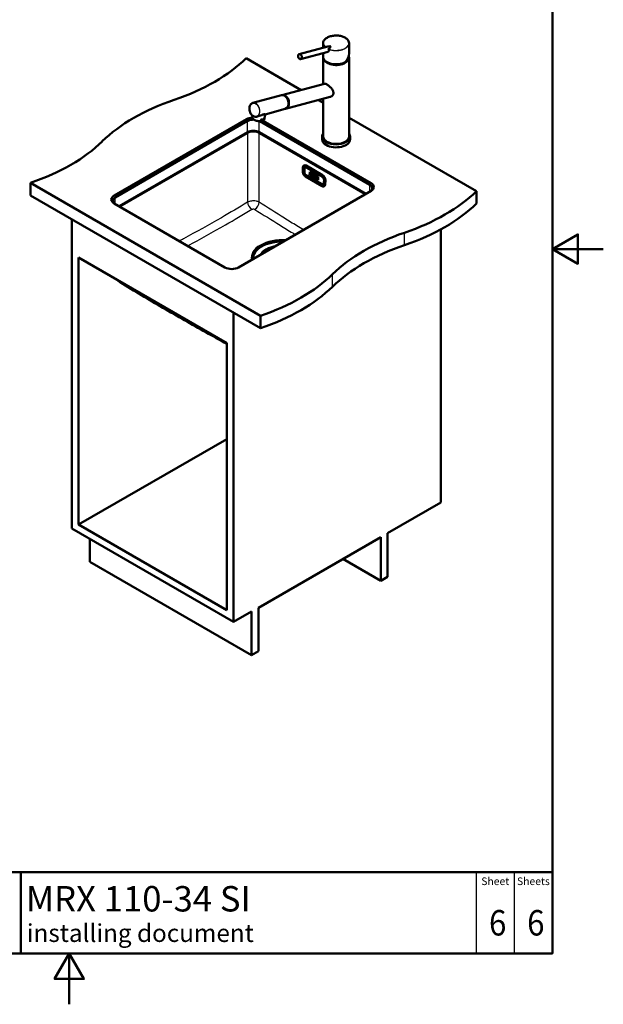
# Paper-space layout 'ISO_6' of a CAD drawing. Units: millimetres. Extents: x 0 to 2100, y 0 to 2970.
# Drawn here: x 953 to 2100, y 0 to 1936 of the extents above; entities that cross this region are included whole.
import ezdxf

# ---------------------------------------------------------------- set-up
doc = ezdxf.new("R2010")
doc.units = ezdxf.units.MM
doc.header["$LTSCALE"] = 10
for name, color, linetype, lineweight in [('Sketch Geometry(DIN)', 7, 'Continuous', 50), ('Sketch Geometry(ISO)', 7, 'Continuous', 50), ('Symbole(DIN)', 7, 'Continuous', 25), ('Visible Edges(ISO)', 7, 'Continuous', 50), ('Visible Tangent Edges(ISO)', 7, 'Continuous', 25)]:
    doc.layers.add(name, color=color, linetype=linetype, lineweight=lineweight)
doc.styles.add('Text Style20', font='arial.ttf')
doc.styles.add('Text Style40', font='arial.ttf')
doc.styles.add('Text Style9', font='arial.ttf')
doc.styles.add('Text__1.5mm', font='arial.ttf', dxfattribs={"width": 0.9})
doc.styles.add('Text__5.0mm', font='arial.ttf', dxfattribs={"width": 0.9})

# ---------------------------------------------------------------- blocks, each defined once
blk = doc.blocks.new('Title Blocks FRANKE-Marketing')
at = {"layer": 'Sketch Geometry(DIN)', "color": 7, "linetype": 'Continuous', "lineweight": 50}
for p, q in [((97.3, 102.84), (287.3, 102.84)), ((182.8, 86.84), (182.8, 102.84)), ((287.3, 86.84), (287.3, 102.84)), ((97.3, 86.84), (287.3, 86.84))]:
    blk.add_line(p, q, dxfattribs=at)
at = {"layer": 'Sketch Geometry(DIN)', "color": 7, "linetype": 'Continuous', "lineweight": 25}
for p, q in [((272.3, 102.84), (272.3, 86.84)), ((279.8, 102.84), (279.8, 86.84))]:
    blk.add_line(p, q, dxfattribs=at)
at = {"layer": 'Symbole(DIN)', "color": 7, "char_height": 1.499, "width": 6.6871, "attachment_point": 5, "style": 'Text__1.5mm'}
for s, insert in [('Sheet', (276.05, 100.84)), ('Sheets', (283.55, 100.84))]:
    blk.add_mtext(s, dxfattribs=dict(at, insert=insert))
at = {"layer": 'Symbole(DIN)', "color": 7}
for tag, p, height, style in [('Document_Number_001', (109.82, 99.72), 2, 'Text Style40'), ('Revision_Index_1_001', (149.58, 99.71), 2, 'Text Style40'), ('Title_001', (183.78, 95.09), 5, 'Text Style20'), ('Auxiliary_Remark1_001', (183.97, 89.1), 3.5, 'Text Style9')]:
    blk.add_attdef(tag, p, '', height=height, dxfattribs=dict(at, style=style))
at = {"layer": 'Symbole(DIN)', "color": 7, "style": 'Text__5.0mm', "width": 0.9}
for tag, p in [('Sheet_number_001', (274.83, 90.37)), ('Number_of_sheets_001', (282.33, 90.37))]:
    blk.add_attdef(tag, p, '', height=5, dxfattribs=at)
blk = doc.blocks.new('Borders Default Border')
at = {"layer": 'Sketch Geometry(ISO)', "flags": 128}
for points in [[(10, 10), (10, 287), (200, 287), (200, 10), (10, 10)], [(210, 148.5), (200, 148.5), (205, 151.39), (205, 145.61), (200, 148.5)], [(105, 0), (105, 10), (102.11, 5), (107.89, 5), (105, 10)]]:
    blk.add_lwpolyline(points, dxfattribs=at)

psp = doc.layouts.new('ISO_6')

# ---------------------------------------------------------------- linework, layer by layer
at = {"layer": 'Visible Edges(ISO)'}
for p, q in [((1502.3, 1868.2), (1558.6, 1883.3)), ((1549.2, 1890), (1549.2, 1880.8)), ((1600.2, 1890), (1600.2, 1869.7)), ((1397.9, 1860), (1505.9, 1797.7)), ((1504.9, 1858.5), (1558.8, 1873)), ((1549.2, 1870.4), (1549.2, 1862.9)), ((1549.2, 1861.5), (1549.2, 1809.3)), ((1600.2, 1861.5), (1600.2, 1706.4)), ((1468.3, 1787.6), (1551.9, 1810)), ((1467.4, 1787.4), (1410.9, 1772.3)), ((1475.5, 1760.6), (1563.3, 1784.1)), ((1540.2, 1777.9), (1549.2, 1772.7)), ((1549.2, 1780.3), (1549.2, 1706.4)), ((1410.6, 1747.1), (1410, 1744)), ((1423.4, 1746.6), (1418.2, 1745.2)), ((1435.2, 1749.8), (1433, 1739.2)), ((1474.7, 1760.4), (1435.2, 1749.8)), ((1600.2, 1743.3), (1850.5, 1598.8)), ((1398.6, 1740.4), (1138.4, 1590.2)), ((1140.5, 1586.5), (1400.7, 1736.8)), ((1424.5, 1736.1), (1641.2, 1611)), ((1426.5, 1736.3), (1427.1, 1739.5)), ((1427.6, 1736.2), (1430.8, 1737.1)), ((1643.3, 1614.7), (1431.1, 1737.2)), ((1432.1, 1737.9), (1432.7, 1741)), ((1400.7, 1714.7), (1148.3, 1569)), ((1633.4, 1593.5), (1423.4, 1714.7)), ((1547.2, 1706), (1547.2, 1700.8)), ((1602.2, 1706), (1602.2, 1700.8)), ((1509.3, 1637.3), (1509.5, 1645.6)), ((1511.4, 1649.4), (1511.7, 1649.5)), ((1513.7, 1645.5), (1514.2, 1645.8)), ((1515.3, 1647.5), (1547.8, 1628.7)), ((1548.2, 1630.3), (1515.6, 1649.1)), ((1517.7, 1644.6), (1515.9, 1645.6)), ((1512.7, 1643.7), (1512.5, 1635.4)), ((1547.2, 1608.6), (1514.7, 1627.4)), ((1514.8, 1631.2), (1547.3, 1612.4)), ((1519.1, 1645.3), (1517.7, 1644.6)), ((1520.5, 1643), (1521.9, 1643.7)), ((1543.9, 1629.5), (1520.5, 1643)), ((1522.2, 1643.5), (1520.8, 1642.8)), ((1522.6, 1630.4), (1522.8, 1636.8)), ((1522.6, 1630.4), (1522.8, 1636.8)), ((1528, 1627.3), (1522.6, 1630.4)), ((1528, 1627.3), (1522.6, 1630.4)), ((1522.6, 1630.4), (1522.6, 1630.4)), ((1522.8, 1636.8), (1528.2, 1633.6)), ((1523.1, 1634.7), (1523, 1634.2)), ((1523, 1634.2), (1523.2, 1634.1)), ((1523.2, 1632.5), (1523, 1632.7)), ((1523.2, 1632.5), (1523, 1632.7)), ((1523, 1632.7), (1523, 1632.7)), ((1523, 1632.7), (1523, 1632.1)), ((1523, 1632.1), (1524.3, 1631.3)), ((1525.2, 1633.5), (1523.1, 1634.7)), ((1525.2, 1633.5), (1523.1, 1634.7)), ((1523.1, 1634.7), (1523.1, 1634.7)), ((1523.2, 1634.1), (1523.2, 1632.5)), ((1524.1, 1632), (1524.2, 1632.5)), ((1524.1, 1632), (1524.1, 1632.5)), ((1524.1, 1632.5), (1524.6, 1632.3)), ((1524.3, 1631.9), (1524.1, 1632)), ((1524.3, 1631.9), (1524.1, 1632)), ((1524.1, 1632), (1524.1, 1632)), ((1524.2, 1633), (1524.2, 1633.5)), ((1524.2, 1633), (1524.2, 1633.5)), ((1524.2, 1633.5), (1524.7, 1633.3)), ((1524.6, 1632.7), (1524.2, 1633)), ((1524.6, 1632.7), (1524.2, 1633)), ((1524.2, 1633), (1524.2, 1633)), ((1524.3, 1631.3), (1524.3, 1631.9)), ((1524.3, 1631.3), (1524.3, 1631.9)), ((1524.3, 1631.9), (1524.3, 1631.9)), ((1524.3, 1631.3), (1524.3, 1631.3)), ((1524.6, 1632.3), (1524.6, 1632.7)), ((1524.6, 1632.3), (1524.6, 1632.7)), ((1524.6, 1632.7), (1524.6, 1632.7)), ((1524.6, 1632.3), (1524.6, 1632.3)), ((1524.7, 1633.3), (1524.7, 1633)), ((1524.7, 1633), (1525.2, 1632.7)), ((1525.2, 1632.7), (1525.2, 1633.5)), ((1525.2, 1632.7), (1525.2, 1633.5)), ((1525.2, 1633.5), (1525.2, 1633.5)), ((1525.2, 1632.7), (1525.2, 1632.7)), ((1525.4, 1633.4), (1525.3, 1632.9)), ((1525.3, 1632.9), (1525.6, 1632.7)), ((1525.5, 1631.2), (1525.3, 1631.3)), ((1525.5, 1631.2), (1525.3, 1631.3)), ((1525.3, 1631.3), (1525.3, 1631.3)), ((1525.3, 1631.3), (1525.3, 1630.7)), ((1525.3, 1630.7), (1526.6, 1630)), ((1527.2, 1632.3), (1525.4, 1633.4)), ((1527.2, 1632.3), (1525.4, 1633.4)), ((1525.4, 1633.4), (1525.4, 1633.4)), ((1525.6, 1632.7), (1525.5, 1631.2)), ((1526.4, 1631.6), (1526.4, 1632.2)), ((1526.4, 1632.2), (1526.7, 1632.1)), ((1526.4, 1631.6), (1526.4, 1632.2)), ((1526.7, 1631.5), (1526.4, 1631.6)), ((1526.7, 1631.5), (1526.4, 1631.6)), ((1526.4, 1631.6), (1526.4, 1631.6)), ((1526.4, 1630.7), (1526.4, 1631.2)), ((1526.4, 1630.7), (1526.4, 1631.2)), ((1526.4, 1631.2), (1526.7, 1631.1)), ((1526.6, 1630.6), (1526.4, 1630.7)), ((1526.6, 1630.6), (1526.4, 1630.7)), ((1526.4, 1630.7), (1526.4, 1630.7)), ((1526.6, 1630), (1526.6, 1630.6)), ((1526.6, 1630), (1526.6, 1630.6)), ((1526.6, 1630.6), (1526.6, 1630.6)), ((1526.6, 1630), (1526.6, 1630)), ((1526.7, 1631.1), (1527.1, 1629.7)), ((1527.1, 1629.7), (1527.9, 1629.2)), ((1527.7, 1629.9), (1527.5, 1630.8)), ((1527.7, 1629.9), (1527.5, 1630.8)), ((1527.6, 1630.8), (1527.6, 1630.8)), ((1527.9, 1629.8), (1527.7, 1629.9)), ((1527.9, 1629.8), (1527.7, 1629.9)), ((1527.7, 1629.9), (1527.7, 1629.9)), ((1527.9, 1629.2), (1527.9, 1629.8)), ((1527.9, 1629.2), (1527.9, 1629.8)), ((1527.9, 1629.8), (1527.9, 1629.8)), ((1527.9, 1629.2), (1527.9, 1629.2)), ((1528.2, 1633.6), (1528, 1627.3)), ((1528.3, 1627.1), (1528.5, 1633.5)), ((1528.3, 1627.1), (1528.5, 1633.4)), ((1533.8, 1624), (1528.3, 1627.1)), ((1533.8, 1624), (1528.3, 1627.1)), ((1528.3, 1627.1), (1528.3, 1627.1)), ((1528.5, 1633.5), (1534, 1630.3)), ((1528.7, 1629.4), (1528.6, 1629.4)), ((1528.7, 1629.3), (1528.6, 1629.4)), ((1528.6, 1629.4), (1528.6, 1629.4)), ((1528.6, 1629.4), (1528.6, 1628.9)), ((1528.6, 1628.9), (1529.5, 1628.3)), ((1529.2, 1630.7), (1528.7, 1629.3)), ((1530.7, 1630.3), (1529, 1631.3)), ((1530.7, 1630.3), (1529, 1631.3)), ((1529, 1631.3), (1529, 1631.3)), ((1529, 1631.3), (1529, 1630.8)), ((1529, 1630.8), (1529.2, 1630.7)), ((1529.4, 1629), (1529.4, 1629.2)), ((1529.4, 1629), (1529.4, 1629.2)), ((1529.4, 1629.2), (1530, 1628.9)), ((1529.6, 1628.9), (1529.4, 1629)), ((1529.6, 1628.9), (1529.4, 1629)), ((1529.4, 1629), (1529.4, 1629)), ((1529.5, 1629.6), (1529.8, 1630.4)), ((1529.5, 1629.6), (1529.8, 1630.3)), ((1529.9, 1629.4), (1529.5, 1629.6)), ((1529.9, 1629.4), (1529.5, 1629.6)), ((1529.5, 1629.6), (1529.5, 1629.6)), ((1529.5, 1628.3), (1529.6, 1628.9)), ((1529.5, 1628.3), (1529.6, 1628.3)), ((1529.6, 1628.3), (1529.6, 1628.9)), ((1529.6, 1628.9), (1529.6, 1628.9)), ((1529.8, 1630.4), (1529.9, 1629.4)), ((1530, 1628.6), (1529.8, 1628.7)), ((1530, 1628.6), (1529.8, 1628.7)), ((1529.8, 1628.7), (1529.8, 1628.7)), ((1529.8, 1628.7), (1529.8, 1628.1)), ((1529.8, 1628.1), (1531, 1627.4)), ((1530, 1628.9), (1530, 1628.6)), ((1530.8, 1628.1), (1530.5, 1629.9)), ((1530.8, 1628.1), (1530.5, 1629.9)), ((1530.5, 1629.9), (1530.7, 1629.8)), ((1530.7, 1629.8), (1530.7, 1630.3)), ((1530.7, 1629.8), (1530.7, 1630.3)), ((1530.7, 1630.3), (1530.7, 1630.3)), ((1530.7, 1629.8), (1530.7, 1629.8)), ((1531.1, 1628), (1530.8, 1628.1)), ((1531, 1628), (1530.8, 1628.1)), ((1530.8, 1628.1), (1530.8, 1628.1)), ((1531, 1627.4), (1531.1, 1628)), ((1531, 1627.4), (1531, 1628)), ((1531, 1628), (1531.1, 1628)), ((1531, 1627.4), (1531, 1627.4)), ((1531.4, 1627.8), (1531.2, 1627.9)), ((1531.4, 1627.8), (1531.2, 1627.9)), ((1531.2, 1627.9), (1531.2, 1627.9)), ((1531.2, 1627.9), (1531.2, 1627.3)), ((1531.2, 1627.3), (1532.1, 1626.8)), ((1532.3, 1629.4), (1531.3, 1630)), ((1532.3, 1629.4), (1531.3, 1630)), ((1531.3, 1630), (1531.3, 1630)), ((1531.3, 1630), (1531.3, 1629.5)), ((1531.3, 1629.5), (1531.5, 1629.3)), ((1531.5, 1629.3), (1531.4, 1627.8)), ((1532, 1627.5), (1532, 1628.5)), ((1532, 1627.5), (1532, 1628.5)), ((1532, 1628.5), (1532.7, 1626.4)), ((1532.1, 1627.4), (1532, 1627.5)), ((1532.1, 1627.4), (1532, 1627.5)), ((1532, 1627.5), (1532, 1627.5)), ((1532.1, 1626.8), (1532.1, 1627.4)), ((1532.1, 1626.8), (1532.1, 1627.4)), ((1532.1, 1627.4), (1532.1, 1627.4)), ((1532.1, 1626.8), (1532.1, 1626.8)), ((1533, 1627.6), (1532.3, 1629.4)), ((1533, 1627.6), (1532.3, 1629.4)), ((1532.3, 1629.4), (1532.3, 1629.4)), ((1532.7, 1626.4), (1533.4, 1626)), ((1533.8, 1628.6), (1532.8, 1629.1)), ((1532.8, 1629.1), (1532.9, 1629.1)), ((1532.8, 1629.1), (1532.8, 1628.6)), ((1532.8, 1628.6), (1533, 1628.4)), ((1533.8, 1628.6), (1532.9, 1629.1)), ((1533, 1628.4), (1533, 1627.6)), ((1533.4, 1626), (1533.5, 1628.2)), ((1533.4, 1626), (1533.5, 1628.2)), ((1533.5, 1628.2), (1533.7, 1628)), ((1533.7, 1628), (1533.8, 1628.6)), ((1533.7, 1628), (1533.8, 1628.6)), ((1533.7, 1628), (1533.7, 1628)), ((1534, 1630.3), (1533.8, 1624)), ((1533.8, 1628.6), (1533.8, 1628.6)), ((1534.1, 1623.8), (1534.3, 1630.1)), ((1534.1, 1623.8), (1534.3, 1630.1)), ((1534.3, 1630.1), (1539.7, 1627)), ((1535.7, 1627.5), (1534.4, 1628.2)), ((1535.7, 1627.5), (1534.4, 1628.2)), ((1534.4, 1628.2), (1534.4, 1628.2)), ((1534.4, 1628.2), (1534.4, 1627.7)), ((1534.4, 1627.7), (1534.6, 1627.5)), ((1534.6, 1627.5), (1534.6, 1626)), ((1535.4, 1626.5), (1535.5, 1627)), ((1536, 1626.7), (1535.4, 1626.5)), ((1535.5, 1626.5), (1535.5, 1627)), ((1535.5, 1627), (1535.6, 1626.9)), ((1535.6, 1626.9), (1535.7, 1627.5)), ((1535.6, 1626.9), (1535.7, 1627.5)), ((1535.6, 1626.9), (1535.6, 1626.9)), ((1535.7, 1627.5), (1535.7, 1627.5)), ((1536.9, 1626.8), (1535.8, 1627.4)), ((1536.9, 1626.8), (1535.8, 1627.4)), ((1535.8, 1627.4), (1535.8, 1627.4)), ((1535.8, 1627.4), (1535.8, 1626.8)), ((1535.8, 1626.8), (1536, 1626.7)), ((1536.2, 1626), (1536.7, 1626.3)), ((1536.2, 1626), (1536.7, 1626.3)), ((1536.7, 1626.3), (1536.9, 1626.2)), ((1536.9, 1626.2), (1536.9, 1626.8)), ((1536.9, 1626.2), (1536.9, 1626.8)), ((1536.9, 1626.8), (1536.9, 1626.8)), ((1536.9, 1626.2), (1536.9, 1626.2)), ((1539.3, 1625.3), (1537.2, 1626.6)), ((1539.3, 1625.3), (1537.2, 1626.6)), ((1537.2, 1626.6), (1537.2, 1626.6)), ((1537.2, 1626.6), (1537.2, 1626)), ((1539.7, 1627), (1539.5, 1620.6)), ((1543.9, 1629.5), (1545.2, 1630.2)), ((1548, 1628.6), (1546.7, 1627.9)), ((1548.5, 1626.8), (1546.7, 1627.9)), ((1547, 1627.7), (1548.3, 1628.4)), ((1426.2, 1353.8), (973.6, 1615.1)), ((973.6, 1590.6), (973.6, 1615.1)), ((1533.4, 1626), (1533.4, 1626)), ((1539.5, 1620.6), (1534.1, 1623.8)), ((1539.5, 1620.6), (1534.1, 1623.8)), ((1534.1, 1623.8), (1534.1, 1623.8)), ((1534.6, 1626), (1534.3, 1626.1)), ((1534.6, 1626), (1534.3, 1626.1)), ((1534.3, 1626.1), (1534.3, 1626.1)), ((1534.3, 1626.1), (1534.3, 1625.5)), ((1534.3, 1625.5), (1535.6, 1624.8)), ((1535.4, 1625.5), (1535.4, 1626.1)), ((1535.4, 1625.5), (1535.4, 1626.1)), ((1535.4, 1626.1), (1535.9, 1625.2)), ((1535.6, 1625.4), (1535.4, 1625.5)), ((1535.4, 1625.5), (1535.4, 1625.5)), ((1535.6, 1625.4), (1535.4, 1625.5)), ((1535.6, 1624.8), (1535.6, 1625.4)), ((1535.6, 1624.8), (1535.6, 1625.4)), ((1535.6, 1625.4), (1535.6, 1625.4)), ((1535.6, 1624.8), (1535.6, 1624.8)), ((1535.8, 1625.3), (1535.7, 1624.7)), ((1535.7, 1624.7), (1537, 1624)), ((1535.9, 1625.2), (1535.8, 1625.3)), ((1535.9, 1625.2), (1535.8, 1625.3)), ((1535.8, 1625.3), (1535.8, 1625.3)), ((1536.8, 1624.7), (1536.2, 1626)), ((1536.8, 1624.7), (1536.2, 1626)), ((1536.2, 1626), (1536.2, 1626)), ((1537, 1624.6), (1536.8, 1624.7)), ((1537, 1624.6), (1536.8, 1624.7)), ((1536.8, 1624.7), (1536.8, 1624.7)), ((1537, 1624), (1537, 1624.6)), ((1537, 1624), (1537, 1624.6)), ((1537, 1624.6), (1537, 1624.6)), ((1537, 1624), (1537, 1624)), ((1537.2, 1626), (1537.4, 1625.9)), ((1537.4, 1624.3), (1537.2, 1624.5)), ((1537.4, 1624.3), (1537.2, 1624.5)), ((1537.2, 1624.5), (1537.2, 1624.5)), ((1537.2, 1624.5), (1537.2, 1623.9)), ((1537.2, 1623.9), (1539.2, 1622.7)), ((1537.4, 1625.9), (1537.4, 1624.3)), ((1538.3, 1624.8), (1538.3, 1625.4)), ((1538.3, 1624.8), (1538.3, 1625.4)), ((1538.3, 1625.4), (1538.8, 1625.1)), ((1538.8, 1624.6), (1538.3, 1624.8)), ((1538.3, 1624.8), (1538.3, 1624.8)), ((1538.8, 1624.6), (1538.3, 1624.8)), ((1538.3, 1623.8), (1538.3, 1624.4)), ((1538.3, 1623.8), (1538.3, 1624.4)), ((1538.3, 1624.4), (1538.7, 1624.1)), ((1538.8, 1623.6), (1538.3, 1623.8)), ((1538.8, 1623.5), (1538.3, 1623.8)), ((1538.3, 1623.8), (1538.3, 1623.8)), ((1538.7, 1624.1), (1538.8, 1624.6)), ((1538.7, 1624.1), (1538.8, 1624.1)), ((1538.8, 1625.1), (1538.8, 1624.8)), ((1538.8, 1624.8), (1539.3, 1624.5)), ((1538.8, 1624.1), (1538.8, 1624.6)), ((1538.8, 1624.6), (1538.8, 1624.6)), ((1539.3, 1623.5), (1538.8, 1623.8)), ((1539.3, 1623.5), (1538.8, 1623.8)), ((1538.8, 1623.8), (1538.8, 1623.8)), ((1538.8, 1623.8), (1538.8, 1623.5)), ((1539.2, 1622.7), (1539.3, 1623.5)), ((1539.2, 1622.7), (1539.3, 1622.7)), ((1539.3, 1624.5), (1539.3, 1625.3)), ((1539.3, 1624.5), (1539.3, 1625.3)), ((1539.3, 1625.3), (1539.3, 1625.3)), ((1539.3, 1624.5), (1539.3, 1624.5)), ((1539.3, 1622.7), (1539.3, 1623.5)), ((1539.3, 1623.5), (1539.3, 1623.5)), ((1549.3, 1612.3), (1549.8, 1612.5)), ((1550.3, 1624.8), (1551.5, 1624.1)), ((1550.6, 1614.2), (1550.9, 1622.5)), ((1550.8, 1619.2), (1552, 1618.4)), ((1551.3, 1608.2), (1551.5, 1608.3)), ((1552.1, 1621), (1551.8, 1612.7)), ((1553.4, 1612.1), (1553.6, 1620.4)), ((973.6, 1590.6), (1426.2, 1329.3)), ((1383.1, 1448.9), (1643.3, 1599.2)), ((1850.5, 1574.3), (1850.5, 1598.8)), ((1138.4, 1574.7), (1356.2, 1448.9)), ((1055, 1543.7), (1055, 935.4)), ((1780.5, 1523.6), (1780.5, 986.8)), ((1068.4, 1468.1), (1359.7, 1299.9)), ((1068.4, 943.1), (1068.4, 1468.1)), ((1411.5, 1466.7), (1411.5, 1466.4)), ((1373.2, 1359.9), (1373.2, 751.7)), ((1426.2, 1329.3), (1426.2, 1353.8)), ((1359.7, 1299.9), (1359.7, 774.9)), ((1359.7, 1111.3), (1068.4, 943.1)), ((1675.8, 926.4), (1780.5, 986.8)), ((1055, 935.4), (1373.2, 751.7)), ((1359.7, 774.9), (1068.4, 943.1)), ((1090.3, 870), (1090.3, 914.9)), ((1421.9, 779.8), (1662.4, 918.6)), ((1662.4, 918.6), (1662.4, 832.9)), ((1675.8, 840.6), (1675.8, 926.4)), ((1662.4, 832.9), (1588.1, 875.8)), ((1408.5, 686.3), (1090.3, 870)), ((1662.4, 832.9), (1675.8, 840.6)), ((1421.9, 694.1), (1421.9, 779.8)), ((1373.2, 751.7), (1408.5, 772.1)), ((1408.5, 772.1), (1408.5, 686.3)), ((1408.5, 686.3), (1421.9, 694.1))]:
    psp.add_line(p, q, dxfattribs=at)
for centre, major_axis, ratio, start_param, end_param in [((1574.7, 1881.6), (-23.8, 0), 0.57735, 6.069462, 6.069576), ((1549.5, 1875.7), (14, 7.5), 0.220264, 5.43944, 7.03399), ((1563, 1879.3), (0.8, -2.99), 0.707107, 4.984146, 4.984226), ((1574.7, 1862.9), (-21.3, -14.6), 0.715187, 3.359893, 3.359946), ((1574.7, 1862.9), (-21.3, -14.6), 0.715187, 3.336199, 3.336201), ((1574.7, 1881.6), (23.8, 0), 0.57735, 0.213613, 0.213726), ((1574.7, 1881.6), (23.8, 0), 0.57735, 0.178849, 0.178855), ((1574.7, 1890), (25.5, 0), 0.57735, 0, 0.000052), ((1053.3, 1977.3), (400, 0), 0.57735, 5.245107, 5.750467), ((1574.7, 1861.5), (25.5, 0), 0.57735, 3.095823, 6.506516), ((1574.7, 1862.9), (-25.5, 0), 0.57735, 0, 2.356194), ((1563, 1879.3), (0.8, -2.99), 0.707107, 5.207274, 5.207337), ((1564.4, 1879.7), (0.8, -2.99), 0.707107, 5.443303, 5.444021), ((1564.4, 1879.7), (0.78, -2.9), 0.707107, 5.521312, 5.522238), ((1564.4, 1879.7), (0.78, -2.9), 0.707107, 6.279733, 6.280647), ((1564.4, 1879.7), (0.8, -2.99), 0.707107, 0.074603, 0.075314), ((1574.7, 1861.5), (25.5, 0), 0.57735, 1.767586, 1.767589), ((1574.7, 1861.5), (25.5, 0), 0.57735, 1.374006, 1.374008), ((1574.7, 1861.5), (25.5, 0), 0.57735, 1.310755, 1.310759), ((1585.3, 1875.5), (2.1, 0), 0.57735, 2.586867, 2.586897), ((1585.3, 1875.5), (2.1, 0), 0.57735, 1.356282, 1.356318), ((1585.3, 1877.2), (2.1, 0), 0.57735, 0.379908, 0.380044), ((1585.3, 1877.2), (2.1, 0), 0.57735, 0.04445, 0.04446), ((1574.7, 1862.9), (22.9, 15.6), 0.715187, 5.043769, 5.829167), ((1471, 1773.9), (-3.6, 13.5), 0.707155, 3.141593, 6.283185), ((1471.9, 1774.1), (3.6, -13.5), 0.707155, 6.236746, 9.471217), ((1471.9, 1774.1), (3.5, -12.9), 0.707155, 0.482009, 2.659584), ((1459.6, 1579.5), (400, 0), 0.57735, 2.103514, 2.608875), ((1412, 1732.7), (-19, 0), 0.57735, 4.823528, 5.497787), ((1412, 1732.7), (-19, 0), 0.57735, 4.823217, 4.823222), ((1421.5, 1741.6), (-11.5, 2.4), 0.408164, 0, 0.000128), ((1412, 1730.2), (16, 0), 0.57735, 1.51079, 2.356194), ((1422.1, 1744.7), (11.5, -2.4), 0.408164, 5.239277, 5.957723), ((1412, 1708.2), (-16, 0), 0.57735, 3.926991, 5.497787), ((1574.7, 1706.4), (25.5, 0), 0.57735, 3.141593, 6.283185), ((770.5, 1814), (400, 0), 0.57735, 5.245107, 5.750467), ((1574.7, 1700.8), (-27.5, 0), 0.57735, 0, 0.785398), ((1574.7, 1700.8), (27.5, 0), 0.57735, 3.926991, 6.283185), ((1515.4, 1642.5), (-3.78, 7.05), 0.597148, 5.51586, 6.283185), ((1515.9, 1642.7), (-1.66, 3.08), 0.597148, 5.51586, 6.283185), ((1526.7, 1631.8), (0.173, -0.323), 0.597148, 5.51586, 8.657453), ((1526.7, 1631.8), (0.173, -0.323), 0.597148, 5.51586, 6.264841), ((1527.2, 1631.6), (0.413, -0.77), 0.597148, 0, 2.374268), ((1527.2, 1631.6), (0.413, -0.77), 0.597148, 5.969281, 8.657453), ((1541.8, 1631.1), (-0.95, 1.76), 0.597148, 0.09027, 0.120489), ((1548, 1623.7), (-3.78, 7.05), 0.597148, 3.945064, 5.51586), ((1548.4, 1623.9), (-1.66, 3.08), 0.597148, 3.945064, 5.51586), ((1548.1, 1615.6), (1.66, -3.08), 0.597148, 0, 0.803471), ((1546.5, 1623), (4.5, -0.13), 0.556849, 6.026282, 6.720775), ((1554.1, 1619), (-4, 0.12), 0.556849, 5.268393, 5.711609), ((1547.7, 1615.4), (3.78, -7.05), 0.597148, 0, 0.803471), ((1629.8, 1604.5), (16, 0), 0.57735, 5.497787, 7.068583), ((1629.8, 1606.9), (19, 0), 0.57735, 5.497787, 7.068583), ((1151.8, 1582.4), (-19, 0), 0.57735, 5.497787, 7.068583), ((1505.9, 1716.1), (-400, 0), 0.57735, 2.103514, 2.608875), ((1151.8, 1580), (-16, 0), 0.57735, 5.497787, 7.068583), ((1505.9, 1691.6), (400, 0), 0.57735, 5.245107, 5.750467), ((1912.2, 1318.2), (-400, 0), 0.57735, 5.245107, 5.750467), ((1468.6, 1466.7), (-57.1, 0), 0.57735, 4.671448, 6.324126), ((1912.2, 1293.7), (400, 0), 0.57735, 2.103514, 2.608875), ((1468.6, 1465.7), (42, 0), 0.57735, 2.040362, 2.672027), ((1468.6, 1466.4), (-57.1, 0), 0.57735, 0, 0.031373), ((1369.6, 1456.7), (19, 0), 0.57735, 3.926991, 5.497787), ((1223, 1552.8), (-400, 0), 0.57735, 2.103514, 2.608875), ((1223, 1528.3), (400, 0), 0.57735, 5.245107, 5.750467)]:
    psp.add_ellipse(centre, major_axis=major_axis, ratio=ratio, start_param=start_param, end_param=end_param, dxfattribs=at)
psp.add_ellipse((1503.6, 1863.4), major_axis=(-1.29, 4.83), ratio=0.707107, dxfattribs=at)
for points, knots in [([(1549.2, 1890), (1549.2, 1891.6), (1549.6, 1893.2), (1551.3, 1896.2), (1552.6, 1897.6), (1555.8, 1900.1), (1557.8, 1901.2), (1562.2, 1903), (1564.7, 1903.7), (1569.9, 1904.6), (1572.7, 1904.9), (1578.1, 1904.8), (1580.8, 1904.5), (1585.9, 1903.4), (1588.3, 1902.6), (1592.6, 1900.7), (1594.5, 1899.5), (1597.5, 1896.8), (1598.6, 1895.3), (1599.9, 1892.6), (1600.2, 1891.3), (1600.2, 1890)], [0, 0, 0, 0, 0.809196, 0.809196, 1.607498, 1.607498, 2.419531, 2.419531, 3.234138, 3.234138, 4.047289, 4.047289, 4.859828, 4.859828, 5.672244, 5.672244, 6.485583, 6.485583, 7.300424, 7.300424, 7.954258, 7.954258, 7.954258, 7.954258]), ([(1558.8, 1873), (1558.8, 1873), (1559.1, 1873.1), (1559.7, 1873.4), (1560.2, 1874), (1560.5, 1875), (1560.6, 1876.1), (1560.3, 1877.1), (1560.1, 1877.8), (1560, 1877.9)], [3.078671, 3.078671, 3.078671, 3.078671, 3.164338, 4.470882, 5.777035, 7.092743, 8.434115, 10.023947, 10.576055, 10.576055, 10.576055, 10.576055]), ([(1560, 1878.4), (1560, 1878.4), (1560, 1878.3), (1560, 1878.2), (1560, 1878), (1560, 1878), (1560, 1877.9)], [0, 0, 0, 0, 0.107886, 0.2350109, 0.4111386, 0.5069325, 0.5069325, 0.5069325, 0.5069325]), ([(1551.9, 1810), (1552.2, 1810.1), (1552.7, 1810.1), (1553.7, 1810), (1554.2, 1809.8), (1555.4, 1809.3), (1556, 1809), (1557.3, 1808.3), (1558, 1807.8), (1559.5, 1806.8), (1560.2, 1806.2), (1562.4, 1804.3), (1563.9, 1802.9), (1566.3, 1800.1), (1567.4, 1798.5), (1568.6, 1796), (1569, 1795.2), (1569.4, 1793.5), (1569.5, 1792.7), (1569.5, 1791.9)], [5.671611, 5.671611, 5.671611, 5.671611, 5.973688, 5.973688, 6.252787, 6.252787, 6.531886, 6.531886, 6.810985, 6.810985, 7.090083, 7.090083, 7.648281, 7.648281, 8.227379, 8.227379, 8.516928, 8.516928, 8.806477, 8.806477, 8.806477, 8.806477]), ([(1569.5, 1791.9), (1569.5, 1791.2), (1569.4, 1790.4), (1569, 1789), (1568.7, 1788.4), (1567.9, 1787.1), (1567.5, 1786.5), (1566.4, 1785.6), (1565.8, 1785.2), (1564.6, 1784.5), (1564, 1784.3), (1563.3, 1784.1)], [0, 0, 0, 0, 0.263898, 0.263898, 0.527796, 0.527796, 0.791694, 0.791694, 1.055591, 1.055591, 1.301655, 1.301655, 1.301655, 1.301655]), ([(1410.9, 1772.3), (1409.9, 1772), (1409, 1771.5), (1407.3, 1770.1), (1406.5, 1769.2), (1405.3, 1767), (1404.9, 1765.8), (1404.3, 1763.1), (1404.2, 1761.7), (1404.3, 1758.8), (1404.6, 1757.3), (1405.4, 1754.4), (1406, 1753), (1407.4, 1750.5), (1408.3, 1749.3), (1410.1, 1747.4), (1411.2, 1746.6), (1413.3, 1745.5), (1414.5, 1745.1), (1416.5, 1744.9), (1417.3, 1745), (1418.2, 1745.2)], [5.327771, 5.327771, 5.327771, 5.327771, 5.641132, 5.641132, 5.957708, 5.957708, 6.278526, 6.278526, 6.600854, 6.600854, 6.923338, 6.923338, 7.245787, 7.245787, 7.568275, 7.568275, 7.890504, 7.890504, 8.210829, 8.210829, 8.469364, 8.469364, 8.469364, 8.469364]), ([(1426.9, 1736.1), (1425.8, 1736), (1424.6, 1736.1), (1422.2, 1736.3), (1420.9, 1736.5), (1418.5, 1737.1), (1417.3, 1737.4), (1415.2, 1738.3), (1414.2, 1738.7), (1412.4, 1739.8), (1411.7, 1740.4), (1410.6, 1741.5), (1410.2, 1742.2), (1409.9, 1743.2), (1409.9, 1743.6), (1410, 1744)], [0.001665, 0.001665, 0.001665, 0.001665, 0.383464, 0.383464, 0.756239, 0.756239, 1.125969, 1.125969, 1.4979, 1.4979, 1.872917, 1.872917, 2.255688, 2.255688, 2.48703, 2.48703, 2.48703, 2.48703]), ([(1432.5, 1750.1), (1432, 1750), (1431.3, 1749.7), (1430, 1749.2), (1429.2, 1748.8), (1427, 1747.8), (1425.3, 1747.2), (1423.6, 1746.7), (1423.5, 1746.7), (1423.4, 1746.6)], [0, 0, 0, 0, 0.245468, 0.245468, 0.490935, 0.490935, 0.98187, 0.98187, 1.017295, 1.017295, 1.017295, 1.017295]), ([(1435.2, 1749.9), (1435.2, 1749.9), (1435.1, 1750.1), (1434.6, 1750.3), (1434.3, 1750.3), (1433.6, 1750.3), (1433.1, 1750.3), (1432.5, 1750.1)], [6.8374211, 6.8374211, 6.8374211, 6.8374211, 7.1964589, 7.1964589, 7.4419265, 7.4419265, 7.6873941, 7.6873941, 7.6873941, 7.6873941]), ([(1426.5, 1736.3), (1426.5, 1736.3), (1426.4, 1736.3), (1426.5, 1736.2), (1426.5, 1736.2), (1426.6, 1736.1), (1426.7, 1736.1), (1426.8, 1736.1), (1427, 1736.1), (1427.3, 1736.1), (1427.5, 1736.2), (1427.6, 1736.2)], [0, 0, 0, 0, 0.079952, 0.145899, 0.299123, 0.392371, 0.586115, 0.784739, 1.055378, 1.42053, 1.943133, 1.943133, 1.943133, 1.943133]), ([(1432.1, 1737.9), (1432.1, 1737.8), (1432.1, 1737.8), (1432, 1737.7), (1432, 1737.6), (1431.9, 1737.5), (1431.7, 1737.5), (1431.6, 1737.4), (1431.4, 1737.3), (1431.1, 1737.2), (1430.9, 1737.1), (1430.8, 1737.1)], [0, 0, 0, 0, 0.079952, 0.145899, 0.299123, 0.392371, 0.586115, 0.784739, 1.055378, 1.42053, 1.943133, 1.943133, 1.943133, 1.943133]), ([(1433, 1739.2), (1432.9, 1738.7), (1432.6, 1738.2), (1432.1, 1737.7), (1432, 1737.6), (1431.9, 1737.5)], [0.0088481, 0.0088481, 0.0088481, 0.0088481, 0.3184611, 0.3184611, 0.4058497, 0.4058497, 0.4058497, 0.4058497]), ([(1549.2, 1712), (1548.8, 1711.4), (1548.4, 1710.8), (1547.5, 1708.8), (1547.2, 1707.4), (1547.2, 1706)], [5.1192185, 5.1192185, 5.1192185, 5.1192185, 5.2394171, 5.2394171, 5.4977871, 5.4977871, 5.4977871, 5.4977871]), ([(1602.2, 1706), (1602.2, 1707.7), (1601.7, 1709.4), (1600.6, 1711.3), (1600.4, 1711.7), (1600.2, 1712)], [2.3561945, 2.3561945, 2.3561945, 2.3561945, 2.6650685, 2.6650685, 2.7347631, 2.7347631, 2.7347631, 2.7347631]), ([(1509.5, 1645.6), (1509.5, 1645.9), (1509.5, 1646.3), (1509.7, 1646.9), (1509.8, 1647.2), (1510, 1647.8), (1510.1, 1648.1), (1510.4, 1648.5), (1510.6, 1648.7), (1511, 1649.1), (1511.2, 1649.3), (1511.4, 1649.4)], [0, 0, 0, 0, 0.1606943, 0.1606943, 0.3213886, 0.3213886, 0.4820829, 0.4820829, 0.6427772, 0.6427772, 0.8034714, 0.8034714, 0.8034714, 0.8034714]), ([(1512.7, 1647.8), (1512.8, 1647.9), (1512.9, 1647.9), (1513.2, 1648), (1513.4, 1648), (1513.7, 1648), (1513.9, 1648), (1514.3, 1647.9), (1514.5, 1647.9), (1514.9, 1647.7), (1515.1, 1647.6), (1515.3, 1647.5)], [0.8034714, 0.8034714, 0.8034714, 0.8034714, 0.9569364, 0.9569364, 1.1104014, 1.1104014, 1.2638664, 1.2638664, 1.4173314, 1.4173314, 1.5707963, 1.5707963, 1.5707963, 1.5707963]), ([(1514.7, 1627.4), (1514.1, 1627.7), (1513.5, 1628.2), (1512.4, 1629.3), (1511.9, 1629.9), (1511, 1631.3), (1510.5, 1632), (1509.9, 1633.5), (1509.6, 1634.3), (1509.3, 1635.8), (1509.2, 1636.6), (1509.3, 1637.3)], [4.712389, 4.712389, 4.712389, 4.712389, 5.026548, 5.026548, 5.340708, 5.340708, 5.654867, 5.654867, 5.969026, 5.969026, 6.283185, 6.283185, 6.283185, 6.283185]), ([(1512.5, 1635.4), (1512.5, 1635.1), (1512.5, 1634.8), (1512.7, 1634.1), (1512.8, 1633.8), (1513, 1633.2), (1513.2, 1632.8), (1513.6, 1632.3), (1513.8, 1632), (1514.3, 1631.6), (1514.5, 1631.4), (1514.8, 1631.2)], [3.141593, 3.141593, 3.141593, 3.141593, 3.455752, 3.455752, 3.769911, 3.769911, 4.08407, 4.08407, 4.39823, 4.39823, 4.712389, 4.712389, 4.712389, 4.712389]), ([(1513.7, 1645.5), (1513.6, 1645.5), (1513.5, 1645.4), (1513.3, 1645.2), (1513.2, 1645.1), (1513, 1644.8), (1513, 1644.7), (1512.9, 1644.4), (1512.8, 1644.3), (1512.8, 1644), (1512.7, 1643.8), (1512.7, 1643.7)], [2.3381212, 2.3381212, 2.3381212, 2.3381212, 2.4988155, 2.4988155, 2.6595098, 2.6595098, 2.8202041, 2.8202041, 2.9808984, 2.9808984, 3.1415927, 3.1415927, 3.1415927, 3.1415927]), ([(1532.3, 1636.2), (1532.3, 1636.2), (1532.2, 1636.3), (1532.2, 1636.5), (1532.2, 1636.7), (1532, 1637), (1531.9, 1637.3), (1531.7, 1637.6), (1531.6, 1637.8), (1531.3, 1638.1), (1531.2, 1638.3), (1531.1, 1638.4)], [3.405503, 3.405503, 3.405503, 3.405503, 3.443379, 3.443379, 3.686601, 3.686601, 3.940477, 3.940477, 4.197534, 4.197534, 4.406879, 4.406879, 4.406879, 4.406879]), ([(1547.8, 1628.7), (1548.3, 1628.5), (1548.7, 1628.1), (1549.5, 1627.3), (1549.9, 1626.9), (1550.7, 1625.8), (1551, 1625.3), (1551.5, 1624.1), (1551.7, 1623.5), (1552, 1622.3), (1552.1, 1621.8), (1552.1, 1621.2), (1552.1, 1621.1), (1552.1, 1621)], [1.570796, 1.570796, 1.570796, 1.570796, 1.872531, 1.872531, 2.176336, 2.176336, 2.482566, 2.482566, 2.789138, 2.789138, 3.093792, 3.093792, 3.141593, 3.141593, 3.141593, 3.141593]), ([(1551.3, 1608.2), (1551, 1608.1), (1550.8, 1608), (1550.3, 1607.9), (1550, 1607.9), (1549.5, 1607.9), (1549.2, 1607.9), (1548.7, 1608), (1548.4, 1608.1), (1547.8, 1608.3), (1547.5, 1608.5), (1547.2, 1608.6)], [3.9450641, 3.9450641, 3.9450641, 3.9450641, 4.0985291, 4.0985291, 4.2519941, 4.2519941, 4.405459, 4.405459, 4.558924, 4.558924, 4.712389, 4.712389, 4.712389, 4.712389]), ([(1547.3, 1612.4), (1547.4, 1612.4), (1547.6, 1612.3), (1547.8, 1612.2), (1548, 1612.2), (1548.3, 1612.1), (1548.4, 1612.1), (1548.7, 1612.1), (1548.8, 1612.1), (1549.1, 1612.2), (1549.2, 1612.2), (1549.3, 1612.3)], [4.712389, 4.712389, 4.712389, 4.712389, 4.865854, 4.865854, 5.0193189, 5.0193189, 5.1727839, 5.1727839, 5.3262489, 5.3262489, 5.4797139, 5.4797139, 5.4797139, 5.4797139]), ([(1551.8, 1612.7), (1551.8, 1612.5), (1551.8, 1612.2), (1551.7, 1611.7), (1551.6, 1611.5), (1551.5, 1611.1), (1551.4, 1611), (1551.2, 1610.7), (1551.1, 1610.5), (1550.9, 1610.3), (1550.8, 1610.2), (1550.6, 1610.1)], [3.1415927, 3.1415927, 3.1415927, 3.1415927, 3.3022869, 3.3022869, 3.4629812, 3.4629812, 3.6236755, 3.6236755, 3.7843698, 3.7843698, 3.9450641, 3.9450641, 3.9450641, 3.9450641]), ([(1145.6, 1423.5), (1145.9, 1423.2), (1146.1, 1422.9), (1147, 1421.9), (1147.6, 1421.4), (1148.8, 1420.4), (1149.4, 1420), (1150, 1419.6)], [0.4816858, 0.4816858, 0.4816858, 0.4816858, 0.508386, 0.508386, 0.568409, 0.568409, 0.628432, 0.628432, 0.628432, 0.628432]), ([(1359.7, 1298.5), (1346, 1306.1), (1332.3, 1313.7), (1304.5, 1329.3), (1290.5, 1337.2), (1262.4, 1353.3), (1248.3, 1361.4), (1220.2, 1377.8), (1206.2, 1386), (1178.1, 1402.7), (1164, 1411.2), (1150, 1419.6)], [0.126778, 0.126778, 0.126778, 0.126778, 5.945364, 5.945364, 11.890728, 11.890728, 17.836092, 17.836092, 23.781456, 23.781456, 29.72682, 29.72682, 29.72682, 29.72682])]:
    psp.add_open_spline(points, degree=3, knots=knots, dxfattribs=at)
psp.add_open_spline([(1531.7, 1636.5), (1531.8, 1636.7), (1531.9, 1636.9), (1532, 1637)], degree=3, dxfattribs=at)
at = {"layer": 'Visible Tangent Edges(ISO)'}
for p, q in [((1400.7, 1736.8), (1398.6, 1740.4)), ((1400.7, 1714.7), (1400.7, 1736.8)), ((1423.4, 1714.7), (1423.4, 1736.2)), ((1150.4, 1567.7), (1400.7, 1712.3)), ((1400.7, 1712.3), (1400.7, 1577.1)), ((1423.4, 1712.3), (1631.3, 1592.2)), ((1423.4, 1577), (1423.4, 1712.3)), ((1511.3, 1645), (1513.6, 1646.2)), ((1513.6, 1646.2), (1513.6, 1645.4)), ((1515.2, 1648.6), (1515.3, 1648.9)), ((1547.8, 1629.9), (1515.2, 1648.6)), ((1515.2, 1648.3), (1547.7, 1629.6)), ((1547.7, 1629), (1515.2, 1647.8)), ((1515.3, 1648.9), (1547.8, 1630.1)), ((1515.4, 1649), (1515.6, 1649.1)), ((1547.9, 1630.2), (1515.4, 1649)), ((1515.5, 1645.3), (1515.9, 1645.6)), ((1516.4, 1645.4), (1516.4, 1646.2)), ((1509.3, 1637.2), (1509.5, 1645.6)), ((1509.3, 1637.2), (1509.4, 1637.1)), ((1509.6, 1645.4), (1509.4, 1637.1)), ((1509.5, 1645.6), (1509.6, 1645.4)), ((1509.6, 1636.9), (1509.8, 1645.2)), ((1510.3, 1645), (1510, 1636.7)), ((1511, 1636.7), (1511.3, 1645)), ((1511, 1636.7), (1512.6, 1637.5)), ((1512.6, 1635.2), (1512.9, 1643.5)), ((1514.6, 1628.4), (1547.1, 1609.6)), ((1547.1, 1609.1), (1514.6, 1627.9)), ((1514.7, 1627.4), (1514.6, 1627.6)), ((1514.6, 1627.6), (1547.1, 1608.8)), ((1547.2, 1612.7), (1514.7, 1631.5)), ((1547.2, 1608.6), (1514.7, 1627.4)), ((1515.1, 1644.7), (1547.6, 1626)), ((1515.1, 1629.2), (1516.7, 1630.1)), ((1547.6, 1610.5), (1515.1, 1629.2)), ((1548, 1626.6), (1515.5, 1645.3)), ((1526.7, 1631.5), (1526.7, 1631.5)), ((1527.2, 1632.3), (1527.2, 1632.3)), ((1531.4, 1636.7), (1531.5, 1638)), ((1547.8, 1630.1), (1547.8, 1629.9)), ((1547.9, 1630.2), (1548.2, 1630.3)), ((1548, 1626.6), (1548.5, 1626.8)), ((1547.2, 1608.6), (1547.1, 1608.8)), ((1547.6, 1610.5), (1550, 1611.7)), ((1549.1, 1612.2), (1550, 1611.7)), ((1549.7, 1622.2), (1549.4, 1613.9)), ((1550.1, 1613.9), (1550.4, 1622.2)), ((1550.1, 1613.9), (1550.6, 1614.2)), ((1550.4, 1622.2), (1550.9, 1622.5)), ((1551.4, 1614.1), (1550.6, 1614.6)), ((1550.7, 1616.6), (1551.8, 1615.9)), ((1552, 1612.4), (1552.3, 1620.7)), ((1552.7, 1620.5), (1552.5, 1612.2)), ((1552.8, 1612.1), (1553, 1620.4)), ((1553, 1612), (1552.8, 1612.1)), ((1553.3, 1620.3), (1553, 1620.4)), ((1553.3, 1620.3), (1553, 1612)), ((1553.1, 1612), (1553.4, 1620.3)), ((1553.1, 1612), (1553.4, 1612.1)), ((1553.4, 1620.3), (1553.6, 1620.4)), ((1641.2, 1611), (1643.3, 1614.7)), ((1641.2, 1597.9), (1641.2, 1611)), ((1138.4, 1590.2), (1140.5, 1586.5)), ((1140.5, 1573.5), (1140.5, 1586.5)), ((1709, 1492.6), (1709, 1517.1)), ((1567.6, 1411), (1567.6, 1435.5))]:
    psp.add_line(p, q, dxfattribs=at)
for centre, major_axis, ratio, start_param, end_param in [((1574.7, 1890.2), (-25.2, 0), 0.57735, 0.950827, 6.881735), ((1574.7, 1890), (-25.5, 0), 0.57735, 0.000038, 0.581329), ((1574.7, 1890), (25.5, 0), 0.57735, 4.0992, 6.283185), ((1414.6, 1758.8), (3.6, -13.5), 0.707155, 0, 3.141593), ((1421.5, 1741.6), (-11.5, 2.4), 0.408164, 0.000128, 2.097684), ((1421.5, 1741.6), (11.5, -2.4), 0.408164, 5.957723, 6.283185), ((1398.6, 1713.4), (1.5, -2.6), 0.57735, 0.820305, 1.59506), ((1412, 1705.6), (16, 0), 0.585869, 0.786007, 2.355586), ((1425.5, 1713.4), (-1.5, -2.6), 0.57735, 4.688125, 5.462881), ((1574.7, 1706.4), (-27, 0), 0.57735, 5.948289, 7.068583), ((1574.7, 1706), (27.5, 0), 0.57735, 3.141593, 6.283185), ((1574.7, 1706.4), (27, 0), 0.57735, 3.926991, 6.618081), ((1515.1, 1642.3), (-3.75, 6.99), 0.597148, 5.51586, 7.086657), ((1509.6, 1645.6), (-0.1, 0.003), 0.556849, 0, 0.453187), ((1515.1, 1642.3), (-3.63, 6.75), 0.597148, 5.51586, 7.086657), ((1515, 1642.3), (-3.46, 6.45), 0.597148, 5.51586, 7.086657), ((1515, 1642.3), (-3.17, 5.9), 0.597148, 5.51586, 7.086657), ((1515.5, 1642.5), (-2.84, 5.29), 0.597148, 0, 0.803471), ((1515.2, 1642.3), (-3.78, 7.05), 0.597148, 5.51586, 6.283185), ((1517.8, 1643.8), (2.84, -5.29), 0.597148, 3.541473, 3.945064), ((1515, 1645.4), (2, -0.06), 0.556849, 0.802253, 2.373049), ((1515.4, 1642.4), (-1.66, 3.08), 0.597148, 5.51586, 6.283185), ((1515.9, 1648.7), (0.5, 0.866), 0.57735, 1.972222, 2.321288), ((1515.7, 1648.1), (-0.35, -0.606), 0.57735, 5.462881, 6.283185), ((1515.4, 1648.9), (0.05, 0.0866), 0.57735, 0.750492, 1.972222), ((1519.3, 1644.5), (-1.89, 3.52), 0.597148, 0.601976, 0.803471), ((1518.9, 1643.9), (-1.23, 2.29), 0.597148, 0.038501, 0.794268), ((1514.9, 1634), (-3.75, 6.99), 0.597148, 0.803471, 2.374268), ((1509.4, 1637.3), (-0.1, 0.003), 0.556849, 0, 0.453187), ((1514.8, 1634), (3.63, -6.75), 0.597148, 3.945064, 5.51586), ((1510.3, 1637.3), (1, -0.03), 0.556849, 3.59478, 3.943845), ((1514.8, 1633.9), (-3.46, 6.45), 0.597148, 0.803471, 2.374268), ((1510.5, 1645.6), (-1, 0.03), 0.556849, 0.453187, 0.802253), ((1514.8, 1633.9), (3.17, -5.9), 0.597148, 3.945064, 5.51586), ((1510.5, 1637), (-0.7, 0.021), 0.556849, 0.802253, 2.373049), ((1510.8, 1645.3), (-0.7, 0.021), 0.556849, 0.802253, 2.373049), ((1515.3, 1634.2), (-2.84, 5.29), 0.597148, 0.803471, 2.374268), ((1513, 1635.4), (-0.5, 0.015), 0.556849, 0, 0.802253), ((1514.8, 1633.9), (-1.42, 2.64), 0.597148, 0.803471, 2.374268), ((1513.2, 1643.7), (-0.5, 0.015), 0.556849, 0, 0.802253), ((1515, 1642.3), (-1.42, 2.64), 0.597148, 5.51586, 7.086657), ((1515.1, 1628.7), (0.35, 0.606), 0.57735, 0.750492, 2.321288), ((1515.3, 1628.2), (0.5, 0.866), 0.57735, 2.321288, 2.670354), ((1515, 1631.6), (-0.25, -0.433), 0.57735, 5.462881, 6.283185), ((1514.7, 1627.5), (-0.05, -0.0866), 0.57735, 5.811946, 6.283185), ((1515.4, 1644.9), (-0.25, -0.433), 0.57735, 3.892084, 5.462881), ((1518.2, 1645.6), (-1.6, 0.05), 0.556849, 0.981585, 1.425845), ((1530.2, 1636.5), (-1.7, 3.17), 0.597148, 4.23347, 4.836426), ((1536.1, 1631.4), (-3.19, 5.95), 0.597148, 0.245571, 0.327742), ((1540.7, 1630.5), (-1.7, 3.17), 0.597148, 6.195295, 6.798251), ((1536.1, 1631.4), (3.19, -5.95), 0.597148, 1.279201, 1.42086), ((1536.5, 1631.6), (-3.43, 6.39), 0.597148, 4.315574, 4.573961), ((1548, 1626.2), (0.25, 0.433), 0.57735, 0.750492, 2.321288), ((1548.4, 1629.9), (0.5, 0.866), 0.57735, 1.972222, 2.321288), ((1547.5, 1623.5), (3.46, -6.45), 0.597148, 0.803471, 2.374268), ((1547.5, 1623.5), (-3.17, 5.9), 0.597148, 3.945064, 5.51586), ((1548.2, 1629.3), (-0.35, -0.606), 0.57735, 5.462881, 6.283185), ((1547.9, 1630.1), (0.05, 0.0866), 0.57735, 0.750492, 1.972222), ((1547.7, 1623.5), (3.75, -6.99), 0.597148, 0.803471, 2.374268), ((1547.6, 1623.5), (-3.63, 6.75), 0.597148, 3.945064, 5.51586), ((1547.7, 1623.6), (-3.78, 7.05), 0.597148, 3.945064, 5.51586), ((1547.9, 1623.7), (-1.66, 3.08), 0.597148, 3.945064, 5.51586), ((1547.3, 1615.2), (3.17, -5.9), 0.597148, 5.51586, 7.086657), ((1547.3, 1615.2), (3.46, -6.45), 0.597148, 5.51586, 7.086657), ((1547.3, 1615.2), (3.63, -6.75), 0.597148, 5.51586, 7.086657), ((1547.6, 1609.9), (0.35, 0.606), 0.57735, 0.750492, 2.321288), ((1547.8, 1609.5), (0.5, 0.866), 0.57735, 2.321288, 2.670354), ((1547.3, 1615.2), (1.42, -2.64), 0.597148, 5.51586, 7.086657), ((1547.6, 1612.9), (-0.25, -0.433), 0.57735, 5.462881, 6.283185), ((1547.4, 1615.2), (3.75, -6.99), 0.597148, 5.51586, 7.086657), ((1547.3, 1608.7), (-0.05, -0.0866), 0.57735, 5.811946, 6.283185), ((1547.5, 1623.5), (1.42, -2.64), 0.597148, 0.803471, 2.374268), ((1547.8, 1615.4), (2.84, -5.29), 0.597148, 5.51586, 6.283185), ((1547.6, 1615.4), (1.66, -3.08), 0.597148, 0, 0.803471), ((1549.8, 1614.1), (0.5, -0.015), 0.556849, 3.943845, 5.514642), ((1550, 1622.4), (0.5, -0.015), 0.556849, 3.943845, 5.514642), ((1550, 1613.4), (-1, -1.73), 0.57735, 0.750492, 2.321288), ((1550.1, 1616.7), (2.84, -5.29), 0.597148, 5.51586, 5.883305), ((1547.5, 1615.3), (3.78, -7.05), 0.597148, 0, 0.803471), ((1551.5, 1617.4), (-1.89, 3.52), 0.597148, 2.374268, 2.525351), ((1553, 1616.5), (0.8, 1.39), 0.57735, 1.956056, 2.321288), ((1551.9, 1618.1), (1.23, -2.29), 0.597148, 5.51586, 5.555115), ((1552.5, 1612.7), (-0.7, 0.021), 0.556849, 0, 0.802253), ((1552.8, 1621), (-0.7, 0.021), 0.556849, 0, 0.802253), ((1553.2, 1612.6), (-1, 0.03), 0.556849, 0.802253, 1.151319), ((1553.4, 1620.9), (1, -0.03), 0.556849, 3.943845, 4.292911), ((1553.1, 1612), (0.1, -0.003), 0.556849, 4.292911, 5.514642), ((1553.3, 1620.3), (0.1, -0.003), 0.556849, 4.292911, 5.514642), ((1409.2, 1572.6), (-6.2, 10.3), 0.565249, 0.809417, 2.297545), ((1414.9, 1572.5), (6.4, 10.1), 0.55047, 3.973184, 5.486173), ((1468.6, 1468.1), (-60.6, 0), 0.57735, 4.584099, 6.411475), ((1468.6, 1467.5), (-58.7, 0), 0.57735, 4.626433, 6.369141), ((1468.6, 1466.4), (-45.2, 0), 0.57735, 4.97172, 6.023854), ((1468.6, 1466.3), (-57.3, 0), 0.57735, 5.96033, 6.31523), ((1468.6, 1464.9), (43.3, 0), 0.57735, 2.024003, 2.688386), ((1468.6, 1465.7), (41.3, 0), 0.57735, 2.099292, 2.613097)]:
    psp.add_ellipse(centre, major_axis=major_axis, ratio=ratio, start_param=start_param, end_param=end_param, dxfattribs=at)
psp.add_ellipse((1414.3, 1758.7), major_axis=(-3.5, 13.2), ratio=0.707155, dxfattribs=at)
for points, knots in [([(1400.7, 1577.1), (1383.5, 1566.7), (1366.3, 1556.6), (1324.2, 1532.3), (1299.3, 1518.6), (1271.8, 1503.7), (1269.1, 1502.2), (1266.4, 1500.8)], [-35.711473, -35.711473, -35.711473, -35.711473, -28.398925, -28.398925, -17.855736, -17.855736, -16.711804, -16.711804, -16.711804, -16.711804]), ([(1423.4, 1577), (1421.8, 1577.9), (1420, 1578.6), (1416.1, 1579.5), (1414, 1579.7), (1409.4, 1579.7), (1406.9, 1579.3), (1403.2, 1578.3), (1401.9, 1577.7), (1400.7, 1577.1)], [0, 0, 0, 0, 0.1625935, 0.1625935, 0.3164852, 0.3164852, 0.5084555, 0.5084555, 0.6284369, 0.6284369, 0.6284369, 0.6284369]), ([(1510.7, 1522.7), (1506.4, 1525.2), (1502.1, 1527.9), (1489.5, 1535.5), (1481.2, 1540.6), (1456.4, 1556.1), (1439.9, 1566.6), (1423.4, 1577)], [-12.383013, -12.383013, -12.383013, -12.383013, -10.541109, -10.541109, -7.038304, -7.038304, 0, 0, 0, 0]), ([(1283, 1491.2), (1307.6, 1504.6), (1332.3, 1518.3), (1374.4, 1542.5), (1391.7, 1552.7), (1409, 1563.1)], [17.944561, 17.944561, 17.944561, 17.944561, 28.398925, 28.398925, 35.711473, 35.711473, 35.711473, 35.711473]), ([(1409, 1563.1), (1409.3, 1563.3), (1409.6, 1563.4), (1410.5, 1563.7), (1411.2, 1563.8), (1412.3, 1563.8), (1412.8, 1563.7), (1413.8, 1563.5), (1414.3, 1563.3), (1414.7, 1563)], [-0.6284369, -0.6284369, -0.6284369, -0.6284369, -0.5084555, -0.5084555, -0.3164852, -0.3164852, -0.1625935, -0.1625935, 0, 0, 0, 0]), ([(1414.7, 1563), (1431.3, 1552.6), (1447.8, 1542.1), (1472.8, 1526.7), (1481.1, 1521.6), (1491.1, 1515.5), (1492.9, 1514.4), (1494.6, 1513.4)], [0, 0, 0, 0, 7.038304, 7.038304, 10.541109, 10.541109, 11.276445, 11.276445, 11.276445, 11.276445]), ([(1150, 1419.6), (1149.7, 1419.8), (1148.9, 1420.5), (1148.3, 1421.4), (1148.1, 1422.1)], [-0.4964355, -0.4964355, -0.4964355, -0.4964355, -0.4, -0.2127806, -0.2127806, -0.2127806, -0.2127806]), ([(1359.7, 1298.7), (1359.7, 1298.7), (1359.1, 1299.3), (1358.7, 1300), (1358.4, 1300.7)], [0.5859728, 0.5859728, 0.5859728, 0.5859728, 0.6, 0.7872194, 0.7872194, 0.7872194, 0.7872194])]:
    psp.add_open_spline(points, degree=3, knots=knots, dxfattribs=at)

# ---------------------------------------------------------------- block references
at = {"xscale": 10, "yscale": 10, "zscale": 10}
psp.add_blockref('Borders Default Border', (0, 0), dxfattribs=at)
ref = psp.add_blockref('Title Blocks FRANKE-Marketing', (-873, -768.4), dxfattribs=dict(xscale=10, yscale=10, zscale=10))
ref.add_attrib('Title_001', 'MRX 110-34 SI', (964.8, 182.5), dxfattribs={"layer": 'Symbole(DIN)', "color": 7, "height": 50, "style": 'Text Style20'})
ref.add_attrib('Auxiliary_Remark1_001', 'installing document', (966.8, 122.6), dxfattribs={"layer": 'Symbole(DIN)', "color": 7, "height": 35, "style": 'Text Style9'})
ref.add_attrib('Sheet_number_001', '6', (1875.3, 135.3), dxfattribs={"layer": 'Symbole(DIN)', "color": 7, "height": 50, "style": 'Text__5.0mm', "width": 0.9})
ref.add_attrib('Number_of_sheets_001', '6', (1950.3, 135.3), dxfattribs={"layer": 'Symbole(DIN)', "color": 7, "height": 50, "style": 'Text__5.0mm', "width": 0.9})

doc.saveas('drawing.dxf')
